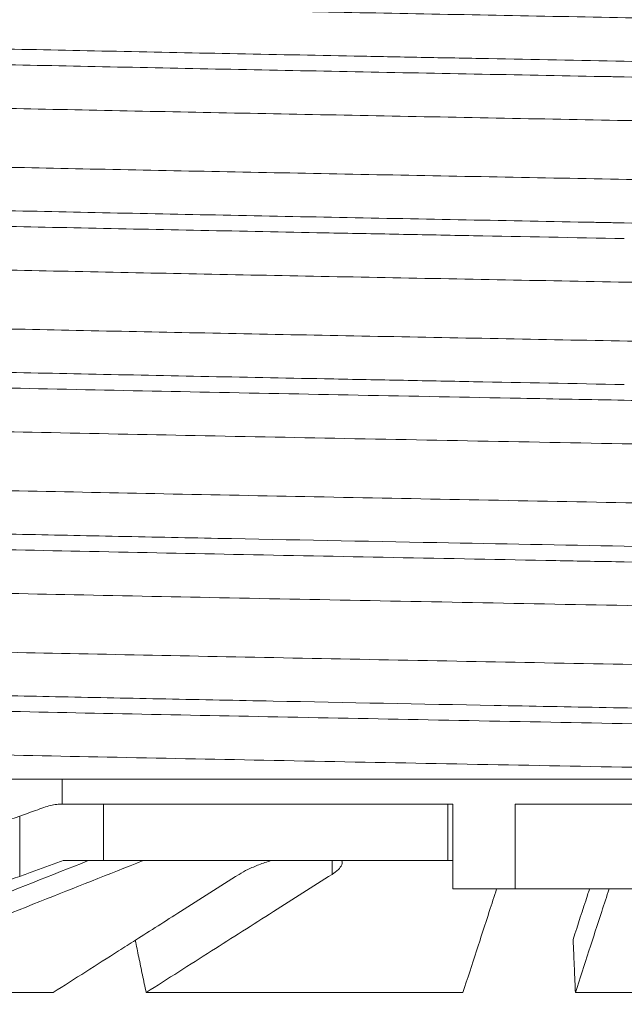
# Model space of a CAD drawing. Extents: x -12.6 to 2.2, y -0.4 to 7.5.
# Drawn here: x -10.7 to -10.2, y 3.4 to 4.3 of the extents above; entities that cross this region are included whole.
import ezdxf

# ---------------------------------------------------------------- set-up
doc = ezdxf.new("R2010")
doc.units = 0
doc.header["$LTSCALE"] = 1.21
doc.header["$MEASUREMENT"] = 0
doc.layers.get('0').update_dxf_attribs({"linetype": 'CONTINUOUS'})

msp = doc.modelspace()

# ---------------------------------------------------------------- linework, layer by layer
at = {"lineweight": 20}
for p, q in [((-8.92357871327956, 3.638934531753868), (-11.40193651557956, 3.638934531753868)), ((-10.65178102319339, 3.616952145759925), (-10.65178102319339, 3.638934531753868)), ((-10.30678102319339, 3.616952145759925), (-10.65178102319339, 3.616952145759925)), ((-10.61525965829339, 3.616952145759925), (-10.61525965829339, 3.566952145759926)), ((-10.31128102319339, 3.566952145759926), (-10.31128102319339, 3.616952145759925)), ((-10.30678102319339, 3.541952145759925), (-10.30678102319339, 3.616952145759925)), ((-10.25178102319339, 3.616952145759925), (-10.25178102319339, 3.541952145759925)), ((-10.05178102319339, 3.616952145759925), (-10.25178102319339, 3.616952145759925)), ((-10.68935018729339, 3.606239001059926), (-10.68935018729339, 3.553030112459926)), ((-10.30678102319339, 3.566952145759926), (-10.65091890499339, 3.566952145759926)), ((-10.41354747179339, 3.566952145759926), (-10.41354747179339, 3.554814155559924)), ((-10.40461874889338, 3.565429311159924), (-10.40486533649339, 3.566952145759926)), ((-9.996781023193385, 3.541952145759925), (-10.30678102319339, 3.541952145759925)), ((-10.87377181599339, 3.450336449259925), (-10.65986908609339, 3.450336449259925)), ((-10.57772653819339, 3.450336449259925), (-10.29799632279339, 3.450336449259925)), ((-10.19869404999339, 3.450336449259925), (-9.869793353093385, 3.450336449259925))]:
    msp.add_line(p, q, dxfattribs=at)
for points, start_tangent, end_tangent in [([(-11.36026594507956, 4.347120056353866), (-11.36021681887956, 4.347070122653868), (-11.35992458337956, 4.346846007753868), (-11.35973449307956, 4.346733950353865), (-11.35951507717956, 4.34662189295387), (-11.35886573907956, 4.346351812353866), (-11.35804627087956, 4.34608173175387), (-11.35705694377956, 4.345811651253868), (-11.35589802887956, 4.345541570653868), (-11.35456979737956, 4.345271490053868), (-11.35307252037956, 4.345001409553866), (-11.34957191447956, 4.344461248353866), (-11.34539838047956, 4.343921087253868), (-11.34055408737956, 4.34338092615387), (-11.33504120447956, 4.34284076495387), (-11.32886190087956, 4.342300603853868), (-11.32201884427956, 4.341760442753866), (-11.31451669557956, 4.341220281553866), (-11.29755576037956, 4.34013995935387), (-11.27802037107956, 4.339059637053868), (-11.25595180367956, 4.337979314753866), (-11.23139507357956, 4.33689899255387), (-11.20441015327956, 4.335818670253868), (-11.17506075487956, 4.334738347953866), (-11.14341059017956, 4.33365802575387), (-11.10952672817956, 4.332577703453868), (-11.07348966527956, 4.331497381153866), (-10.99529135097956, 4.329336736653868), (-10.90950930337956, 4.32717609215387), (-10.81692849377956, 4.325015447653868), (-10.71837470217956, 4.322854803053868), (-10.61474562837956, 4.32069415855387), (-10.50696943647956, 4.318533514053868), (-10.39602422497956, 4.316372869453868), (-10.28290711457956, 4.31421222495387), (-10.16864137727956, 4.312051580453868), (-10.05425717967956, 4.309890935853868), (-9.940786114679558, 4.30773029135387), (-9.829254294279558, 4.305569646853868), (-9.720664480179558, 4.303409002253865), (-9.616001775179559, 4.30124835775387), (-9.516203995879557, 4.299087713253869), (-9.42217975817956, 4.296927068653865), (-9.334768158879559, 4.29476642415387), (-9.254768603479558, 4.292605779653869), (-9.217771661179558, 4.29152545735387), (-9.18289124987956, 4.290445135153867), (-9.15021004557956, 4.289364812853869), (-9.119797503379559, 4.28828449055387), (-9.091719773579559, 4.287204168353867), (-9.06604300647956, 4.286123846053869), (-9.042829650279558, 4.28504352375387), (-9.02212734447956, 4.283963201553867), (-9.003980026579558, 4.282882879253869), (-8.995878218479557, 4.28234271815387), (-8.988431633979559, 4.28180255695387), (-8.981645269379559, 4.281262395853865), (-8.97552213817956, 4.280722234753867), (-8.970064758279559, 4.280182073553867), (-8.965275647479558, 4.279641912453869), (-8.96115732337956, 4.27910175135387), (-8.95771230387956, 4.27856159015387), (-8.95624307017956, 4.278291509653869), (-8.95494310677956, 4.278021429053865), (-8.953812728479559, 4.277751348453869), (-8.952852249879559, 4.277481267953867), (-8.952323756079558, 4.277307330853866), (-8.951865842379558, 4.277133393753868), (-8.951478490479559, 4.276959456553868), (-8.95116168197956, 4.276785519453867), (-8.95091539877956, 4.276611582353866), (-8.95073962247956, 4.276437645253868), (-8.95063433487956, 4.27626370815387), (-8.95059951767956, 4.276089771053869), (-8.950599535479558, 4.276086818953868)], (0.6795565612076575, -0.7336231185831206), (-0.009735746752268888, -0.9999526064945158)), ([(-11.34846232447956, 4.309046295053868), (-11.34842989877956, 4.30888268085387), (-11.34833663717956, 4.308719848953867), (-11.34818254787956, 4.30855701695387), (-11.34796764837956, 4.308394185053867), (-11.34769195577956, 4.308231353153868), (-11.34735548737956, 4.308068521153867), (-11.34695826027956, 4.307905689253868), (-11.34650029187956, 4.307742857253867), (-11.34540220007956, 4.307417193453865), (-11.34406134967956, 4.307091529553865), (-11.34247787867956, 4.306765865653865), (-11.34065192497956, 4.306440201753865), (-11.33858362657956, 4.306114537953867), (-11.33627312137956, 4.305788874053867), (-11.33372054727956, 4.305463210153867), (-11.33092604207956, 4.305137546253867), (-11.32461179057956, 4.304486218553869), (-11.31733147027956, 4.303834890753869), (-11.31056269747956, 4.303294729653867), (-11.30313679487956, 4.302754568553866), (-11.28633980467956, 4.301674246253867), (-11.26699290807956, 4.300593923953869), (-11.24514851347956, 4.299513601753866), (-11.22085902937956, 4.298433279453867), (-11.19417686417956, 4.297352957153869), (-11.16515442627956, 4.296272634953866), (-11.13384412407956, 4.295192312653867), (-11.10030501487956, 4.294111990353869), (-11.06462274987956, 4.293031668153866), (-10.98719795387956, 4.290871023553869), (-10.90230813747956, 4.288710379053867), (-10.81069170197956, 4.286549734553866), (-10.71312266857956, 4.284389089953869), (-10.61051753857956, 4.282228445453867), (-10.50382843277956, 4.280067800953866), (-10.39400747227956, 4.277907156453868), (-10.33492098917956, 4.276763189753865), (-10.27537633407956, 4.275619223053866), (-10.15552394487956, 4.27333128975387)], (0.01031201774996795, -0.9999468297314235), (0.9998184588321548, -0.01905385468861635)), ([(-11.34847143687956, 4.294975921753867), (-11.34840637817956, 4.294867184453867), (-11.34826208047956, 4.29470847525387), (-11.34816790657956, 4.294629120653866), (-11.34805903827956, 4.294549766053869), (-11.34783998647956, 4.294414725753867), (-11.34757841207956, 4.294279685453866), (-11.34692791237956, 4.294009604853869), (-11.34610797437956, 4.293739524353867), (-11.34511903297956, 4.293469443753867), (-11.34396152327956, 4.293199363153867), (-11.34263588027956, 4.292929282653866), (-11.33948193457956, 4.292389121453866), (-11.33566067627956, 4.291848960353867), (-11.33117558557956, 4.291308799253869), (-11.32603014287956, 4.290768638053869), (-11.32022782847956, 4.290228476953867), (-11.31377212267956, 4.289688315853866), (-11.30666650577956, 4.289148154653866), (-11.29051946007956, 4.288067832453869), (-11.27181453367956, 4.286987510153867), (-11.25057956927956, 4.285907187853866), (-11.22684985117956, 4.284826865653869), (-11.20069043167956, 4.283746543353868), (-11.17217380507956, 4.282666221053866), (-11.14137246547956, 4.281585898853869), (-11.10835890707956, 4.280505576553868), (-11.07320562417956, 4.279425254253866), (-11.03598511097956, 4.278344932053869), (-10.99676986167956, 4.277264609753868), (-10.91269086797956, 4.275103965253869), (-10.82177727967956, 4.272943320753868), (-10.72488346997956, 4.270782676153868), (-10.62286381187956, 4.268622031653869), (-10.51659808667956, 4.266461387153868), (-10.40706770837956, 4.264300742553868), (-10.29527949907956, 4.26214009805387), (-10.18224028097956, 4.259979453553868), (-10.16888450357956, 4.259724849753866), (-10.15552394507956, 4.25947018775387)], (0.4258705713425729, -0.9047840938391604), (0.999818402254735, -0.01905682326068644)), ([(-10.15552394467956, 4.273331297253868), (-10.04897078557956, 4.271297941553868), (-9.99596293817956, 4.270281263653867), (-9.94327731277956, 4.269264585753866), (-9.832858267079558, 4.267103941253868), (-9.725339830279559, 4.26494329675387), (-9.62168268177956, 4.262782652153867), (-9.52284750127956, 4.260622007653868), (-9.42976057137956, 4.25846136315387), (-9.343210585779559, 4.256300718553867), (-9.26395184147956, 4.254140074053868), (-9.22729240247956, 4.253059751753867), (-9.192738635179559, 4.25197942955387), (-9.16037828347956, 4.250899107253868), (-9.130272919279559, 4.249818785053868), (-9.10247757137956, 4.24873846275387), (-9.07704726867956, 4.247658140453865), (-9.054037039979558, 4.246577818253868), (-9.033501913879558, 4.24549749595387), (-9.01549691947956, 4.244417173653865), (-9.00746041807956, 4.243877012553867), (-9.00007708547956, 4.243336851453869), (-8.991318164679559, 4.242621876653867), (-8.98371794277956, 4.241906901953868), (-8.980353060879558, 4.241549414553866), (-8.977278713979558, 4.241191927153867), (-8.974495188879558, 4.240834439753868), (-8.97200277247956, 4.240476952453868), (-8.96980175137956, 4.240119465053866), (-8.96789241247956, 4.23976197765387), (-8.96627504257956, 4.23940449035387), (-8.96494992837956, 4.239047002953868), (-8.964397056879559, 4.23886825925387), (-8.963917356779557, 4.238689515553865), (-8.963510863979558, 4.238510771853868), (-8.963177614479559, 4.23833202815387), (-8.96291764387956, 4.238153284553867), (-8.962730988179558, 4.23797454085387), (-8.962617683179559, 4.237795797153865), (-8.96257774727956, 4.237616005053866)], (0.99981845883208, -0.01905385469253836), (0.01540083956200743, -0.9998814000374172)), ([(-11.36045728807956, 4.25670519875387), (-11.36045752857956, 4.256695936453866), (-11.36043086227956, 4.256538996653866), (-11.36034630707956, 4.256382056953868), (-11.36020379857956, 4.256225117253869), (-11.36011079177956, 4.256146647353866), (-11.36000327237956, 4.256068177453869), (-11.35978425547956, 4.255933137153868), (-11.35952228987956, 4.255798096853866), (-11.35886973197956, 4.255528016353868), (-11.35804603737956, 4.255257935753868), (-11.35705164477956, 4.254987855153868), (-11.35588699307956, 4.254717774653869), (-11.35455252097956, 4.254447694053866), (-11.35137587077956, 4.253907532953868), (-11.34752520437956, 4.253367371853869), (-11.34300403187956, 4.252827210653869), (-11.33781586347956, 4.252287049553868), (-11.33196420957956, 4.251746888453866), (-11.32545258017956, 4.251206727253866), (-11.31828448557956, 4.250666566153868), (-11.30199294147956, 4.249586243853869), (-11.28311765877956, 4.248505921653866), (-11.26168671917956, 4.247425599353868), (-11.23773572157956, 4.246345277053869), (-11.21133033487956, 4.245264954853866), (-11.18254374517956, 4.244184632553868), (-11.15144913877956, 4.243104310253869), (-11.11811970177956, 4.242023988053866), (-11.08262862047956, 4.240943665753868), (-11.04504908107956, 4.23986334345387), (-11.00545426957956, 4.238783021253866), (-10.92055778457956, 4.23662237665387), (-10.82875569847956, 4.234461732153868), (-10.73091075327956, 4.232301087653866), (-10.62788569107956, 4.23014044305387), (-10.52056893497956, 4.227979798553868), (-10.40995163287956, 4.225819154053866), (-10.29705061397956, 4.22365850945387), (-10.18288270747956, 4.221497864953868), (-10.06846622997956, 4.219337220453866), (-9.954825447779559, 4.217176575953868), (-9.842986114679558, 4.215015931353868), (-9.73397398437956, 4.212855286853866), (-9.62879189197956, 4.210694642353868), (-9.52835099787956, 4.208533997753868), (-9.433539543679558, 4.206373353253866), (-9.34524577097956, 4.204212708753868), (-9.264313868679558, 4.202052064153868), (-9.22682011497956, 4.200971741953868), (-9.19141181357956, 4.199891419653866), (-9.158166955079558, 4.198811097353868), (-9.127163529979558, 4.197730775153868), (-9.098479528679558, 4.196650452853866), (-9.072192941779559, 4.195570130553868), (-9.04837439747956, 4.194489808353868), (-9.02706507497956, 4.193409486053866), (-9.00829879117956, 4.192329163753868), (-8.99210936287956, 4.191248841553868), (-8.98499153737956, 4.190708680353868), (-8.97853060707956, 4.190168519253866), (-8.97273079907956, 4.189628358153868), (-8.967596340579558, 4.189088196953868), (-8.96313145857956, 4.18854803585387), (-8.959340380179558, 4.188007874753868), (-8.95769883837956, 4.187737794153868), (-8.956227332579559, 4.187467713553868), (-8.954926391379558, 4.18719763305387), (-8.953796542879559, 4.186927552453866), (-8.95304481657956, 4.186720002453868), (-8.952394333979559, 4.186512452353867), (-8.95184498747956, 4.186304902353868), (-8.95139666947956, 4.186097352253867), (-8.951049272279558, 4.185889802253868), (-8.950802688079559, 4.185682252153867), (-8.95075676087956, 4.185630325253868)], (-0.03759785154971444, -0.9992929508201515), (0.6360788334440086, -0.7716240779320649)), ([(-10.15552394537956, 4.259470169353868), (-9.94328783807956, 4.255403542253866), (-9.839277823379557, 4.253370199653865), (-9.737802723479557, 4.25133685695387), (-9.63367668567956, 4.249176212453868), (-9.534247883879559, 4.247015567953866), (-9.44039559217956, 4.24485492335387), (-9.352999084579558, 4.242694278853868), (-9.27289400367956, 4.240533634353866), (-9.235785074279558, 4.239453312053868), (-9.20074146647956, 4.23837298975387), (-9.16784036607956, 4.237292667553866), (-9.137158958779558, 4.236212345253868), (-9.108774430179558, 4.23513202295387), (-9.08276396597956, 4.234051700753866), (-9.059197461579558, 4.232971378453868), (-9.038115650479558, 4.231891056253868), (-9.01955197577956, 4.230810733953867), (-9.00353988057956, 4.229730411653868), (-8.996501126279558, 4.22919025055387), (-8.990112808079559, 4.228650089453868), (-8.984379106279558, 4.228109928253868), (-8.979304201279557, 4.227569767153867), (-8.974892273479558, 4.227029606053868), (-8.971147503379559, 4.226489444853868), (-8.96952660877956, 4.226219364353867), (-8.968074071179558, 4.22594928375387), (-8.966790413279558, 4.225679203153867), (-8.96567615747956, 4.225409122653868), (-8.964938236479558, 4.225202466153867), (-8.96429969727956, 4.224995809653869), (-8.96376043447956, 4.224789153153868), (-8.963320342479559, 4.224582496653866), (-8.96297931577956, 4.224375840153868), (-8.962737248979558, 4.224169183653871), (-8.96259403637956, 4.223962527153866), (-8.962559467479558, 4.223859198853866), (-8.96254945467956, 4.223765371253869)], (0.9998184022554683, -0.01905682322221894), (-0.001252876195095327, -0.9999992151503121)), ([(-11.36031138457956, 4.204314731353868), (-11.36018131217956, 4.20417971755387), (-11.36008385967956, 4.204099486653867), (-11.35997136777956, 4.204019255653868), (-11.35974806577956, 4.203884215453868), (-11.35948217837956, 4.203749175153867), (-11.35882277177956, 4.20347909455387), (-11.35799339677956, 4.203209014053868), (-11.35699430207956, 4.202938933453865), (-11.35582573627956, 4.202668852853868), (-11.35448794807956, 4.202398772353867), (-11.35130569937956, 4.201858611153867), (-11.34744954527956, 4.201318450053869), (-11.34292147547956, 4.20077828895387), (-11.33772347927956, 4.20023812775387), (-11.33185754617956, 4.199697966653865), (-11.32532616547956, 4.199157805553867), (-11.31813382477956, 4.198617644353867), (-11.30178621317956, 4.19753732215387), (-11.28285461107956, 4.196456999853865), (-11.26137891767956, 4.195376677553867), (-11.23740279037956, 4.19429635535387), (-11.21098491747956, 4.193216033053865), (-11.18218774507956, 4.192135710753867), (-11.15107371927956, 4.19105538855387), (-11.11770866907956, 4.189975066253865), (-11.08217195547956, 4.188894743953867), (-11.04454632217956, 4.18781442175387), (-11.00491451307956, 4.186734099453865), (-10.91998643307956, 4.18457345495387), (-10.82816511767956, 4.182412810353867), (-10.73026934497956, 4.180252165853865), (-10.62719103507956, 4.178091521353871), (-10.51985321557956, 4.175930876753867), (-10.40923020217956, 4.173770232253865), (-10.29631602997956, 4.171609587753871), (-10.18213232127956, 4.169448943153867), (-10.06770831877956, 4.167288298653865), (-9.954076158679559, 4.165127654153871), (-9.84226322407956, 4.162967009653869), (-9.73327499297956, 4.160806365053865), (-9.628099988479558, 4.158645720553867), (-9.527680818979558, 4.156485076053869), (-9.43293154657956, 4.154324431453865), (-9.344697962679557, 4.152163786953867), (-9.26378674907956, 4.150003142453869), (-9.19091641967956, 4.147842497853865), (-9.157710956279558, 4.146762175653869), (-9.126757224079558, 4.145681853353867), (-9.09812261507956, 4.144601531053866), (-9.07187452157956, 4.143521208853869), (-9.04807665337956, 4.142440886553867), (-9.02677799097956, 4.141360564253866), (-9.008023832679559, 4.140280242053869), (-8.991859476479558, 4.139199919753867), (-8.98476213567956, 4.138659758653866), (-8.978326266579558, 4.138119597453866), (-8.972554565879559, 4.137579436353867), (-8.967449730079558, 4.137039275253869), (-8.963014455779557, 4.136499114053869), (-8.95925143977956, 4.135958952953867), (-8.957622871279558, 4.135688872353867), (-8.956163378479559, 4.135418791853866), (-8.95487329857956, 4.135148711253869), (-8.953752968579558, 4.134878630653866), (-8.95301354307956, 4.134672867753867), (-8.95237282047956, 4.134467104853869), (-8.95183078037956, 4.134261341853868), (-8.95138740277956, 4.13405557895387), (-8.95104266717956, 4.133849816053868), (-8.950796553579558, 4.133644053053867), (-8.950710473579559, 4.133541171653867), (-8.95064904157956, 4.133438290153869), (-8.950612254879559, 4.133335408653871), (-8.950600112179558, 4.133234485253865)], (0.6268216103554674, -0.7791627999278321), (0.002947490460120293, -0.9999956561405592)), ([(-11.34851904487956, 4.166183473653867), (-11.34849199737956, 4.16602976975387), (-11.34840637817956, 4.165871060553869), (-11.34826208047956, 4.165712351253866), (-11.34816790657956, 4.165632996653869), (-11.34805903827956, 4.165553642053865), (-11.34783998647956, 4.165418601753871), (-11.34757841207956, 4.165283561453869), (-11.34692791237956, 4.165013480953867), (-11.34610797437956, 4.164743400353871), (-11.34511903297956, 4.164473319753867), (-11.34396152327956, 4.164203239253865), (-11.34263588027956, 4.163933158653869), (-11.33948193457956, 4.163392997553871), (-11.33566067627956, 4.162852836353871), (-11.33117558557956, 4.162312675253865), (-11.32603014287956, 4.161772514153867), (-11.32022782847956, 4.161232352953867), (-11.31377212267956, 4.160692191853869), (-11.30666650577956, 4.160152030753871), (-11.29051946007956, 4.159071708453865), (-11.27181453367956, 4.157991386153867), (-11.25057956927956, 4.156911063953867), (-11.22684985117956, 4.155830741653865), (-11.20069043167956, 4.154750419353867), (-11.17217380507956, 4.153670097153867), (-11.14137246547956, 4.152589774853865), (-11.10835890707956, 4.151509452553867), (-11.07320562417956, 4.150429130353867), (-11.03598511097956, 4.149348808053865), (-10.99676986167956, 4.148268485753867), (-10.91269086797956, 4.146107841253865), (-10.82177727967956, 4.143947196753867), (-10.72488346997956, 4.141786552153867), (-10.62286381187956, 4.139625907653866), (-10.51659808667956, 4.137465263153867), (-10.40706770837956, 4.135304618653869), (-10.29527949907956, 4.133143974053866), (-10.18224028097956, 4.130983329553867), (-10.16888450357956, 4.130728725753869), (-10.15552394507956, 4.130474063753866)], (-0.002083894122771845, -0.9999978286902854), (0.9998184022535378, -0.0190568233234957)), ([(-11.34845775457956, 4.152327734753868), (-11.34843219927956, 4.152180450553868), (-11.34835713477956, 4.152033530853871), (-11.34823256467956, 4.15188661115387), (-11.34805849437956, 4.151739691353868), (-11.34783492917956, 4.151592771653867), (-11.34756187457956, 4.151445851853868), (-11.34686731897956, 4.151152012453871), (-11.34597487067956, 4.150858172953868), (-11.34488457317956, 4.150564333453868), (-11.34359646967956, 4.150270494053871), (-11.34211060347956, 4.149976654553868), (-11.34042701797956, 4.149682815053868), (-11.33854575637956, 4.149388975553869), (-11.33646686207956, 4.149095136153868), (-11.33419037837956, 4.148801296653868), (-11.32904481607956, 4.148213617753868), (-11.32310941587956, 4.147625938753869), (-11.31695859787956, 4.147085777653867), (-11.31014701877956, 4.146545616453867), (-11.30268089857956, 4.146005455353865), (-11.29456645757956, 4.145465294253867), (-11.27641749407956, 4.144384971953869), (-11.25574989007956, 4.143304649653867), (-11.24448714837956, 4.142764488553865), (-11.23261340727956, 4.142224327453867), (-11.20705780757956, 4.141144005153869), (-11.17913285257956, 4.140063682853867), (-11.14888830417956, 4.138983360653867), (-11.11638067497956, 4.137903038353869), (-11.08169348107956, 4.136822716153866), (-11.00614146697956, 4.134662071553869), (-10.92295439747956, 4.132501427053867), (-10.83285440797956, 4.130340782553866), (-10.73660045907956, 4.128180137953869), (-10.63509881057956, 4.126019493453867), (-10.52929254747956, 4.123858848953866), (-10.42012475437956, 4.121698204353869), (-10.35470522297956, 4.120426929253867), (-10.28865813197956, 4.119155654153868), (-10.15552394247956, 4.116613179453868)], (0.004541821395219275, -0.9999896858760164), (0.9998184555569012, -0.01905402655117245)), ([(-10.15552394537956, 4.130474045353868), (-9.94328783807956, 4.126407418253869), (-9.839277823379557, 4.124374075653868), (-9.737802723479557, 4.122340733053868), (-9.63367668567956, 4.120180088453868), (-9.534247883879559, 4.11801944395387), (-9.44039559217956, 4.115858799453868), (-9.352999084579558, 4.113698154853868), (-9.27289400367956, 4.11153751035387), (-9.235785074279558, 4.110457188053868), (-9.20074146647956, 4.109376865853868), (-9.16784036607956, 4.10829654355387), (-9.137158958779558, 4.107216221253868), (-9.108774430179558, 4.106135899053868), (-9.08276396597956, 4.10505557675387), (-9.059197461579558, 4.103975254453868), (-9.038115650479558, 4.102894932253868), (-9.01955197577956, 4.10181460995387), (-9.00353988057956, 4.100734287653868), (-8.996501126279558, 4.100194126553866), (-8.990112808079559, 4.099653965453868), (-8.984379106279558, 4.099113804253868), (-8.979304201279557, 4.09857364315387), (-8.974892273479558, 4.098033482053868), (-8.971147503379559, 4.097493320953866), (-8.96952660877956, 4.09722324035387), (-8.968074071179558, 4.096953159753866), (-8.966790413279558, 4.096683079253868), (-8.96567615747956, 4.096412998653868), (-8.964938236479558, 4.09620634215387), (-8.96429969727956, 4.095999685653865), (-8.96376043447956, 4.095793029153867), (-8.963320342479559, 4.095586372653869), (-8.96297931577956, 4.095379716153868), (-8.962737248979558, 4.095173059653867), (-8.96268050127956, 4.095106740653868)], (0.9998184022564898, -0.01905682316862383), (0.6148885265835176, -0.788614037331286)), ([(-11.36039526187956, 4.113829309753868), (-11.36036970007956, 4.113692135253867), (-11.36029412157956, 4.113545437253869), (-11.36016869287956, 4.113398739153865), (-11.35999341937956, 4.113252041153867), (-11.35976830627956, 4.113105343053867), (-11.35949335897956, 4.112958645053865), (-11.35916858287956, 4.112811946953869), (-11.35879398317956, 4.112665248953867), (-11.35789533477956, 4.112371852853869), (-11.35679745657956, 4.112078456753871), (-11.35550039107956, 4.111785060653865), (-11.35400418127956, 4.111491664653869), (-11.35230886967956, 4.111198268553871), (-11.35041449927956, 4.110904872453865), (-11.34832111257956, 4.110611476353867), (-11.34602875247956, 4.110318080253869), (-11.34084728277956, 4.109731288153867), (-11.33487043217956, 4.109144495953871), (-11.32866676257956, 4.108604334853865), (-11.32179567087956, 4.108064173653865), (-11.31426343477956, 4.107524012553867), (-11.30607633217956, 4.106983851453869), (-11.28776263867956, 4.105903529153871), (-11.26690481257956, 4.104823206853865), (-11.25553754437956, 4.104283045753867), (-11.24355307637956, 4.103742884653869), (-11.21775765247956, 4.102662562353871), (-11.18956876327956, 4.101582240053865), (-11.15903663117956, 4.100501917853869), (-11.12621829837956, 4.099421595553871), (-11.09119808637956, 4.098341273253865), (-11.01491659047956, 4.096180628753867), (-10.93092127457956, 4.094019984253869), (-10.83994126957956, 4.091859339653865), (-10.74274291657956, 4.089698695153867), (-10.64024139767956, 4.087538050653869), (-10.53338910457956, 4.085377406053865), (-10.42313842957956, 4.083216761553867), (-10.31045631407956, 4.081056117053869), (-10.19636789787956, 4.078895472453866), (-10.08191287067956, 4.076734827953867), (-9.968130921779558, 4.074574183453869), (-9.85605155247956, 4.072413538953867), (-9.74666351167956, 4.070252894353867), (-9.640945360179558, 4.068092249853869), (-9.53987565847956, 4.065931605353867), (-9.44439949617956, 4.063770960753867), (-9.35532807717956, 4.061610316253869), (-9.27343913407956, 4.059449671753868), (-9.23543113237956, 4.058369349453869), (-9.19951039927956, 4.057289027153868), (-9.165767654579557, 4.056208704953868), (-9.13426762947956, 4.055128382653869), (-9.10506855837956, 4.054048060353868), (-9.078228675879558, 4.052967738153868), (-9.053806216279558, 4.051887415853869), (-9.03185941397956, 4.050807093553868), (-9.012446503379557, 4.049726771353868), (-8.995625718879559, 4.048646449053869), (-8.985128557279559, 4.047866948553867), (-8.976015352579559, 4.047087447953867), (-8.971979018079558, 4.046697697753867), (-8.96829021377956, 4.046307947453869), (-8.964949453279559, 4.045918197153867), (-8.961957250179559, 4.045528446953867), (-8.95931411817956, 4.045138696653865), (-8.95702057087956, 4.04474894635387), (-8.95507712197956, 4.04435919615387), (-8.95348428517956, 4.043969445853868), (-8.952819506779559, 4.043774570753868), (-8.95224257397956, 4.043579695553866), (-8.951753551079559, 4.043384820453866), (-8.95135250217956, 4.043189945353866), (-8.951039491479559, 4.042995070153868), (-8.95081458327956, 4.042800195053868), (-8.95076977267956, 4.042748802553866)], (0.02836669212593233, -0.9995975844197666), (0.6305928337590349, -0.7761138305762565)), ([(-11.36026299247956, 4.06140183775387), (-11.36013356157956, 4.061281760853866), (-11.35994777237956, 4.061146720653866), (-11.35971941237956, 4.061011680353868), (-11.35944851007956, 4.06087664005387), (-11.35877919107956, 4.060606559453866), (-11.35794004177956, 4.060336478953868), (-11.35693128807956, 4.060066398353868), (-11.35575315637956, 4.059796317753868), (-11.35440587277956, 4.05952623725387), (-11.35288966357956, 4.059256156653866), (-11.34935137277956, 4.058715995553868), (-11.34514009347956, 4.058175834353868), (-11.34025763537956, 4.05763567325387), (-11.33470580787956, 4.057095512153868), (-11.32848692137956, 4.056555350953868), (-11.32160528977956, 4.056015189853866), (-11.31406572787956, 4.055475028753868), (-11.30587305037956, 4.054934867553868), (-11.29703207187956, 4.05439470645387), (-11.28754760737956, 4.053854545353868), (-11.26666747887956, 4.052774223053866), (-11.24327495857956, 4.051693900753868), (-11.21742744307956, 4.050613578553868), (-11.18918610477956, 4.049533256253866), (-11.15861211627956, 4.048452933953868), (-11.12577005837956, 4.047372611753868), (-11.09073814647956, 4.046292289453866), (-11.05359800437956, 4.045211967153868), (-11.01443125597956, 4.044131644953868), (-10.97332244367956, 4.043051322653866), (-10.93036778437956, 4.041971000353868), (-10.83931746777956, 4.039810355853866), (-10.74209197977956, 4.037649711353868), (-10.63957734867956, 4.035489066753868), (-10.53269135007956, 4.033328422253867), (-10.42240439497956, 4.031167777753868), (-10.30970730807956, 4.029007133153868), (-10.19561993417956, 4.026846488653867), (-10.08117046327956, 4.024685844153868), (-9.967391445179558, 4.02252519965387), (-9.855311405479558, 4.020364555053867), (-9.745938412579559, 4.018203910553865), (-9.640264285979558, 4.01604326605387), (-9.539236307679559, 4.013882621453867), (-9.44377387167956, 4.011721976953865), (-9.35472935787956, 4.00956133245387), (-9.272916623379558, 4.007400687853867), (-9.19906244797956, 4.005240043353865), (-9.16533688577956, 4.004159721053867), (-9.13384584157956, 4.00307939885387), (-9.10465794097956, 4.001999076553865), (-9.077841809679558, 4.000918754253867), (-9.05346241097956, 3.99983843205387), (-9.031570060379558, 3.998758109753865), (-9.01221141117956, 3.997677787453867), (-8.99543311667956, 3.99659746525387), (-8.98802568887956, 3.99605730405387), (-8.98127788807956, 3.995517142953865), (-8.97519258957956, 3.994976981853867), (-8.969772668379559, 3.994436820653867), (-8.965020999579558, 3.993896659553869), (-8.960940458379557, 3.993356498453871), (-8.95753391977956, 3.992816337353865), (-8.95608429987956, 3.992546256753869), (-8.954804258879559, 3.992276176153865), (-8.953818661579557, 3.99203858825387), (-8.95296455667956, 3.991801000253865), (-8.95224192877956, 3.991563412353869), (-8.951650761779558, 3.991325824453867), (-8.951191040179559, 3.991088236453869), (-8.95086274817956, 3.990850648553867), (-8.95074788337956, 3.990731854553868), (-8.950665870079558, 3.990613060553869), (-8.950616706279558, 3.990494266653869), (-8.950600392079558, 3.990374488153869)], (0.683683093567156, -0.7297790265350489), (-0.003268592884125527, -0.9999946581360113)), ([(-11.34845775457956, 4.023331610653869), (-11.34843219927956, 4.023184326553867), (-11.34835713477956, 4.023037406853867), (-11.34823256467956, 4.022890487153866), (-11.34805849437956, 4.022743567353867), (-11.34783492917956, 4.02259664765387), (-11.34756187457956, 4.02244972795387), (-11.34686731897956, 4.022155888453867), (-11.34597487067956, 4.021862048953867), (-11.34488457317956, 4.02156820955387), (-11.34359646967956, 4.021274370053867), (-11.34211060347956, 4.020980530553867), (-11.34042701797956, 4.020686691053868), (-11.33854575637956, 4.020392851653867), (-11.33646686207956, 4.020099012153867), (-11.33419037837956, 4.019805172653868), (-11.32904481607956, 4.019217493753867), (-11.32310941587956, 4.018629814753865), (-11.31695859787956, 4.018089653653867), (-11.31014701877956, 4.017549492553869), (-11.30268089857956, 4.017009331353869), (-11.29456645757956, 4.01646917025387), (-11.27641749407956, 4.015388847953865), (-11.25574989007956, 4.014308525753869), (-11.24448714837956, 4.013768364553869), (-11.23261340727956, 4.01322820345387), (-11.20705780757956, 4.012147881153865), (-11.17913285257956, 4.011067558953869), (-11.14888830417956, 4.00998723665387), (-11.11638067497956, 4.008906914353865), (-11.08169348107956, 4.007826592153869), (-11.00614146697956, 4.005665947553865), (-10.92295439747956, 4.003505303053871), (-10.83285440797956, 4.001344658553869), (-10.73660045907956, 3.999184014053867), (-10.63509881057956, 3.997023369453871), (-10.52929254747956, 3.994862724953869), (-10.42012475437956, 3.992702080453867), (-10.35470522297956, 3.99143080525387), (-10.28865813197956, 3.990159530153868), (-10.15552394247956, 3.987617055453867)], (0.004542108919221351, -0.999989684570079), (0.9998184555568709, -0.01905402655276771)), ([(-11.01550228487956, 3.992059528453865), (-10.96378240657956, 3.990680133953866), (-10.90908923387956, 3.989300739453867), (-10.79161007327956, 3.986541950353867), (-10.66476535047956, 3.983783161253868), (-10.53044125927956, 3.98102437225387), (-10.39059737297956, 3.97826558315387), (-10.24730113807956, 3.975506794153866), (-10.15552394427956, 3.97375594285387)], (0.9996221572065456, -0.02748713920604123), (0.9998184425225948, -0.01905471048567857)), ([(-10.15552394417956, 3.973755947653871), (-10.05681487917956, 3.971872591353868), (-9.95878259117956, 3.969989220853869), (-9.817808185379558, 3.967230431753869), (-9.68179369237956, 3.964471642653869), (-9.55275393817956, 3.961712853653868), (-9.491438577179558, 3.960333459053867), (-9.43256684247956, 3.958954064553868), (-9.37636266597956, 3.957574670053866), (-9.32302386117956, 3.956195275553867), (-9.27274171157956, 3.954815880953866), (-9.225707501079558, 3.953436486453867), (-9.18210411547956, 3.952057091953868), (-9.142080849279559, 3.950677697353868), (-9.10577859907956, 3.949298302853869), (-9.073338261379558, 3.94791890835387), (-9.04489095887956, 3.946539513753869), (-9.032194064879558, 3.945849816553867), (-9.020528717779559, 3.94516011925387), (-9.009905199079558, 3.944470421953866), (-9.000333790479559, 3.943780724753868), (-8.991824773379559, 3.943091027453868), (-8.984388429279559, 3.942401330153867), (-8.979277436779558, 3.941856375353865), (-8.97484370777956, 3.941311420553866), (-8.972881179279558, 3.94103894315387), (-8.971088401079559, 3.940766465753867), (-8.969465517979557, 3.940493988353868), (-8.96801267487956, 3.940221510953869), (-8.966730016579557, 3.939949033453868), (-8.965617687879558, 3.939676556053868), (-8.964675833579559, 3.939404078653865), (-8.963904598479559, 3.93913160125387), (-8.96330412747956, 3.938859123853867), (-8.96306797367956, 3.938722885153865), (-8.96287456527956, 3.938586646453867), (-8.96272392017956, 3.938450407753869), (-8.962616056679558, 3.938314169053868), (-8.962550992779558, 3.938177930353866), (-8.96252874687956, 3.938041738653865)], (0.9998184425220903, -0.01905471051215309), (0.006214714150654317, -0.9999806884775454)), ([(-11.02436306817956, 3.953587770553867), (-10.97214199077956, 3.952208380353866), (-10.91691670877956, 3.950828985753866), (-10.79828913397956, 3.948070196753868), (-10.67019765667956, 3.945311407653868), (-10.53454702537956, 3.94255261865387), (-10.39331615097956, 3.939793829553867), (-10.24859299917956, 3.937035040453868), (-10.10249955687956, 3.934276251453866), (-9.95718484027956, 3.931517462353867), (-9.814790283579558, 3.928758673253867), (-9.677399962479559, 3.925999884253869), (-9.54704906927956, 3.92324109515387), (-9.485108384579558, 3.921861700653867), (-9.425634619779558, 3.920482306153868), (-9.368853991679558, 3.919102911553868), (-9.314966347879558, 3.917723517053865), (-9.26416494387956, 3.916344122553866), (-9.216643034979558, 3.914964727953866), (-9.172585397079558, 3.913585333453867), (-9.132142886779558, 3.912205938953868), (-9.095457881279557, 3.910826544353867), (-9.06267275757956, 3.909447149853868), (-9.03392002247956, 3.908067755353869), (-9.02108548787956, 3.907378058053865), (-9.00929270107956, 3.906688360753868), (-8.99855205647956, 3.905998663553866), (-8.98887394837956, 3.90530896625387), (-8.980268771079558, 3.904619269053867), (-8.972746919079558, 3.903929571753867), (-8.967568125979557, 3.903383732253868), (-8.96307555847956, 3.902837892753865), (-8.96108697847956, 3.902564972953869), (-8.95927039767956, 3.902292053253866), (-8.957625963879558, 3.902019133453869), (-8.956153824579559, 3.901746213753867), (-8.954854127379559, 3.90147329395387), (-8.95372701997956, 3.901200374253868), (-8.952772649979558, 3.900927454453868), (-8.95199116497956, 3.900654534753869), (-8.951382712579559, 3.900381614953865), (-8.951143419779559, 3.900245155053867), (-8.95094744047956, 3.90010869525387), (-8.950794793179558, 3.899972235353868), (-8.950739581979558, 3.899910052053869)], (0.9996293594169304, -0.02722395620951062), (0.6318418406523719, -0.7750973412423906)), ([(-11.02384322417956, 3.90153200325387), (-10.92213301417956, 3.898914615753867), (-10.81028876417956, 3.896297269753866), (-10.68976721977956, 3.893679923853867), (-10.56218136807956, 3.891062577853866), (-10.42920658577956, 3.888445231953867), (-10.29261309257956, 3.885827886053868), (-10.01581009427956, 3.880593194153867), (-9.879268814879559, 3.877975848153866), (-9.746380334379559, 3.875358502253867), (-9.61891382347956, 3.872741156253866), (-9.49854265937956, 3.870123810353867), (-9.386877812279558, 3.867506464353866), (-9.33476801637956, 3.866197791453867), (-9.28537641857956, 3.864889118453867), (-9.23887398677956, 3.86358044545387), (-9.19540622057956, 3.862271772553868), (-9.155112252679558, 3.860963099553867), (-9.11813121597956, 3.859654426553867), (-9.08459465247956, 3.85834575355387), (-9.054603740779559, 3.857037080653868), (-9.02825206907956, 3.855728407653867), (-9.016470194579558, 3.855074071153865), (-9.00563322547956, 3.854419734653867), (-8.995751808679557, 3.853765398153868), (-8.98683238397956, 3.853111061753868), (-8.97888033927956, 3.852456725253866), (-8.97190106287956, 3.851802388753867), (-8.965899942579558, 3.851148052253869), (-8.960882366579558, 3.850493715753871), (-8.958744091379558, 3.850166547553869), (-8.956853722879558, 3.849839379253865), (-8.955211934379559, 3.84951221105387), (-8.95381939947956, 3.849185042753867), (-8.953064015679558, 3.848977058853869), (-8.952409595279558, 3.848769074953868), (-8.951856099579558, 3.848561090953865), (-8.951403489779558, 3.848353107053867), (-8.951051727079559, 3.84814512315387), (-8.95080077267956, 3.847937139253865), (-8.950713086579558, 3.847833147253866), (-8.95065058797956, 3.847729155253866), (-8.95061327217956, 3.847625163353868), (-8.95060113077956, 3.847523647253865)], (0.9996298359771608, -0.02720645188691136), (0.001578625343098517, -0.9999987539702369)), ([(-11.34851202217956, 3.866543830153866), (-11.34848010417956, 3.866430883053866), (-11.34836625637956, 3.866248647553867), (-11.34817576007956, 3.866066412053868), (-11.34790858007956, 3.865884176653868), (-11.34756468117956, 3.865701941153866), (-11.34714402807956, 3.865519705653867), (-11.34664658577956, 3.865337470153868), (-11.34607231887956, 3.865155234653869), (-11.34477542397956, 3.864810386053868), (-11.34320407217956, 3.864465537453867), (-11.34135903267956, 3.864120688753868), (-11.33924107517956, 3.86377584015387), (-11.33685096897956, 3.863430991553869), (-11.33418948357956, 3.863086142853867), (-11.32805545277956, 3.862396445653868), (-11.32084513857956, 3.861706748353868), (-11.31256469627956, 3.861017051053867), (-11.30322028157956, 3.860327353853869), (-11.29281805007956, 3.859637656553868), (-11.28136544117956, 3.858947959253868), (-11.26887503037956, 3.858258262053866), (-11.24083624057956, 3.856878867453865), (-11.20881255567956, 3.855499472953866), (-11.17291485067956, 3.854120078453867), (-11.13326318957956, 3.852740683853867), (-11.09001439157956, 3.851361289353868), (-11.04333446457956, 3.849981894853869), (-10.99338941677956, 3.848602500253868), (-10.94035282347956, 3.847223105753869), (-10.88442852977956, 3.84584371125387), (-10.76476249067956, 3.843084922153867), (-10.63612661867956, 3.840326133153866), (-10.50043231287956, 3.837567344053866), (-10.35965991347956, 3.834808554953867), (-10.21588944457956, 3.832049765953869), (-10.15552394427956, 3.83089880185387)], (0.1547949562626871, -0.9879466187581356), (0.9998184394209387, -0.01905487323177312)), ([(-11.01550228467956, 3.863063411053865), (-10.94376750947956, 3.861170961053865), (-10.86657735767956, 3.859278511153867), (-10.78448545127956, 3.857386061153868), (-10.69804541217956, 3.85549361125387), (-10.60782849747956, 3.85360116125387), (-10.51447650537956, 3.85170871125387), (-10.32100502277956, 3.847923811353866), (-10.15552394447956, 3.844759807853869)], (0.9996221572070082, -0.02748713918921933), (0.9998184502671376, -0.01905430411795846)), ([(-10.15552394487956, 3.844759787453867), (-10.04011449167956, 3.842556905253868), (-9.925790339679558, 3.840353991153869), (-9.82926808737956, 3.838461541153869), (-9.734998866879558, 3.836569091253867), (-9.643629451279558, 3.834676641253868), (-9.555806613679557, 3.832784191353866), (-9.472157932679558, 3.830891741353867), (-9.393234208679559, 3.828999291353867), (-9.319567047779557, 3.827106841453869), (-9.25168805577956, 3.825214391453869), (-9.190099920079557, 3.823321941453869), (-9.16178767217956, 3.822375716553868), (-9.135189653179559, 3.821429491553868), (-9.110350624879558, 3.820483266553868), (-9.08731534887956, 3.819537041553868), (-9.066128587079557, 3.818590816553865), (-9.04683510117956, 3.817644591653867), (-9.02947521837956, 3.816698366653867), (-9.01407152857956, 3.815752141653867), (-9.000642186979558, 3.814805916653867), (-8.99467357027956, 3.814332804153867), (-8.98920534897956, 3.813859691653867), (-8.984239792379558, 3.813386579153867), (-8.97977916987956, 3.812913466653868), (-8.97582575097956, 3.812440354253866), (-8.97238180507956, 3.811967241753869), (-8.969449601579559, 3.811494129253866), (-8.96703140987956, 3.81102101675387), (-8.966015777679559, 3.810784460453867), (-8.96512949947956, 3.810547904253866), (-8.96437285887956, 3.810311347953871), (-8.96374613967956, 3.81007479175387), (-8.963459901379558, 3.809946126953868), (-8.963212156179559, 3.809817462053868), (-8.963002877779559, 3.80968879725387), (-8.962832039879558, 3.809560132353866), (-8.96269961637956, 3.809431467553868), (-8.96260558077956, 3.809302802653868), (-8.96257772097956, 3.80924919965387)], (0.9998184502676843, -0.01905430408926246), (0.4163220004205527, -0.9092172413487492)), ([(-10.15552394427956, 3.830898800553868), (-10.04113996057956, 3.828715501153866), (-9.92780897227956, 3.826532186453868), (-9.787740384279559, 3.823773397353868), (-9.653073297279558, 3.82101460835387), (-9.52580380257956, 3.818255819253867), (-9.46552381967956, 3.816876424753868), (-9.407782774779559, 3.815497030253866), (-9.35280073577956, 3.814117635653865), (-9.30077075697956, 3.812738241153866), (-9.251879139179557, 3.811358846653867), (-9.20631218317956, 3.809979452053867), (-9.164247616779559, 3.808600057553868), (-9.125828875579558, 3.807220663053869), (-9.09119082197956, 3.805841268453868), (-9.06046831857956, 3.804461873953869), (-9.04661630647956, 3.803772176653865), (-9.033786337679558, 3.80308247945387), (-9.021987852279558, 3.802392782153866), (-9.011230290379558, 3.80170308485387), (-9.00152309197956, 3.801013387653867), (-8.99287569737956, 3.800323690353871), (-8.985297546679558, 3.799633993053867), (-8.978798079779558, 3.798944295853868), (-8.97499161367956, 3.798474326853867), (-8.97169085477956, 3.798004357953868), (-8.968896267879558, 3.797534388953871), (-8.96768893417956, 3.797299404453867), (-8.966608317879558, 3.79706441995387), (-8.965654476979559, 3.796829435553867), (-8.96482746957956, 3.796594451053871), (-8.964127353879558, 3.796359466553866), (-8.96355418787956, 3.79612448205387), (-8.963108029779558, 3.795889497553866), (-8.962788937679559, 3.79565451315387), (-8.96267705947956, 3.795537020853867), (-8.962596969579558, 3.795419528653866), (-8.962548675179558, 3.795302036353867), (-8.962532183779558, 3.795184568253866)], (0.9998184394214876, -0.01905487320296638), (0.00505965347212087, -0.9999871998714495)), ([(-11.36044909507956, 3.82813271155387), (-11.36041185337956, 3.827952859053866), (-11.36029798617956, 3.827771508253868), (-11.36010745227956, 3.827590157453869), (-11.35984021637956, 3.827408806553869), (-11.35949624337956, 3.827227455753867), (-11.35907549797956, 3.827046104953865), (-11.35857794477956, 3.826864754053865), (-11.35800354877956, 3.826683403253867), (-11.35669935717956, 3.826338554553868), (-11.35511795667956, 3.82599370595387), (-11.35326012327956, 3.825648857353869), (-11.35112663277956, 3.825304008653866), (-11.34871826097956, 3.824959160053865), (-11.34603578377956, 3.824614311453868), (-11.33985161657956, 3.823924614153867), (-11.33258033797956, 3.823234916953865), (-11.32422815467956, 3.822545219653868), (-11.31480127367956, 3.821855522353868), (-11.30430590167956, 3.821165825153869), (-11.29274954247956, 3.820476127853865), (-11.28014488747956, 3.819786430553869), (-11.25184664417956, 3.81840703605387), (-11.21952307937956, 3.817027641553867), (-11.18328610057956, 3.81564824695387), (-11.14325689797956, 3.814268852453868), (-11.09959379167956, 3.812889457953865), (-11.05246438407956, 3.811510063353868), (-11.00203627787956, 3.810130668853866), (-10.94848472117956, 3.808751274353867), (-10.89201554397956, 3.807371879753866), (-10.77117823027956, 3.804613090753868), (-10.64127662467956, 3.801854301653869), (-10.50424094897956, 3.799095512653867), (-10.36207110507956, 3.796336723553868), (-10.21686777927956, 3.793577934453868), (-10.07076128687956, 3.790819145453867), (-9.92589967227956, 3.788060356353867), (-9.78441882097956, 3.785301567253867), (-9.64838825347956, 3.78254277825387), (-9.51982425607956, 3.77978398915387), (-9.458928797679558, 3.778404594653868), (-9.40059654497956, 3.777025200153865), (-9.345049813879559, 3.775645805553868), (-9.292483646979559, 3.774266411053866), (-9.243086268479558, 3.772887016553867), (-9.197045902679559, 3.771507621953866), (-9.15454211697956, 3.770128227453867), (-9.11571985217956, 3.768748832953868), (-9.08071539177956, 3.767369438353867), (-9.049665019879559, 3.765990043853868), (-9.035663957179558, 3.765300346553868), (-9.02269503217956, 3.76461064935387), (-9.01076778937956, 3.763920952053866), (-8.99989177337956, 3.763231254753869), (-8.99007652877956, 3.762541557553867), (-8.981331600179558, 3.76185186025387), (-8.97366653217956, 3.761162162953866), (-8.96709086927956, 3.760472465753868), (-8.96323190347956, 3.760001612153868), (-8.95988560507956, 3.75953075845387), (-8.95705244937956, 3.759059904853871), (-8.95582844877956, 3.758824478053867), (-8.95473291207956, 3.758589051253868), (-8.95376589887956, 3.758353624453868), (-8.95292746857956, 3.758118197653868), (-8.95221768047956, 3.757882770853868), (-8.95163659427956, 3.75764734395387), (-8.95118426917956, 3.757411917153867), (-8.95086076477956, 3.757176490353867), (-8.950747338879559, 3.757058776953869), (-8.950740251279559, 3.757050101753869)], (-0.002146745614033257, -0.9999976957389796), (0.6279873052785668, -0.7782235825320153)), ([(-11.36028604377956, 3.775713745653867), (-11.36013741847956, 3.77557228155387), (-11.35990729147956, 3.775408697453869), (-11.35961468357956, 3.775245113253867), (-11.35925965027956, 3.775081529153866), (-11.35884224707956, 3.774917945053868), (-11.35782055287956, 3.77459077685387), (-11.35655004437956, 3.774263608553866), (-11.35503116537956, 3.773936440353868), (-11.35326435947956, 3.773609272053868), (-11.35125007037956, 3.773282103853866), (-11.34898874157956, 3.772954935553869), (-11.34648081687956, 3.772627767353868), (-11.34072695407956, 3.771973430853869), (-11.33399203127956, 3.771319094353871), (-11.32627959757956, 3.770664757853865), (-11.31759427287956, 3.770010421453868), (-11.30794496067956, 3.76935608495387), (-11.29734163497956, 3.768701748453868), (-11.28579426987956, 3.768047411953866), (-11.27331283967956, 3.767393075453867), (-11.25990731837956, 3.766738738953869), (-11.23036389927956, 3.765430066053867), (-11.19725167037956, 3.76412139305387), (-11.16068974867956, 3.762812720053866), (-11.12080511607956, 3.761504047053869), (-11.07772475447956, 3.760195374153867), (-11.03158239337956, 3.75888670115387), (-10.98253875427956, 3.757578028153866), (-10.93076130647956, 3.75626935525387), (-10.87641751897956, 3.754960682253866), (-10.81968013597956, 3.753652009253869), (-10.76074300137956, 3.752343336253865), (-10.63706595147956, 3.749725990353866), (-10.50700750637956, 3.747108644353865), (-10.37230155647956, 3.744491298453866), (-10.23472286937956, 3.741873952553867), (-10.09609697147956, 3.739256606553866), (-9.95825859987956, 3.736639260653867), (-9.823028576879558, 3.734021914653866), (-9.69220478267956, 3.731404568753867), (-9.567507244079557, 3.728787222753866), (-9.450602103179559, 3.726169876853866), (-9.395551476479557, 3.72486120385387), (-9.343017818579558, 3.723552530853866), (-9.293181938779558, 3.72224385795387), (-9.24620086577956, 3.720935184953866), (-9.20222568257956, 3.719626511953869), (-9.16140747247956, 3.718317839053867), (-9.123890044479559, 3.71700916605387), (-9.089788111379558, 3.715700493053866), (-9.059209111579559, 3.714391820053869), (-9.03226048357956, 3.713083147153867), (-9.020180106079557, 3.712428810653869), (-9.00904144667956, 3.71177447415387), (-8.99885177077956, 3.711120137653868), (-8.989618343979558, 3.710465801153866), (-8.981348431579558, 3.709811464653868), (-8.974049299179558, 3.709157128253867), (-8.967728212179559, 3.708502791753865), (-8.96239243617956, 3.707848455253867), (-8.95963146367956, 3.707450415653867), (-8.957237947079559, 3.707052376053866), (-8.95521204787956, 3.706654336553868), (-8.953553927679557, 3.706256296953867), (-8.95286283507956, 3.706057277153867), (-8.952263747979558, 3.705858257353867), (-8.951756686279559, 3.705659237553867), (-8.951341670279557, 3.705460217853869), (-8.95101872027956, 3.705261198053869), (-8.950787856279558, 3.705062178253868), (-8.95064909857956, 3.704863158453868), (-8.95060250037956, 3.704668254353869)], (0.6618706592232705, -0.7496180563856193), (0.01315950140553686, -0.999913410012466)), ([(-8.962523982779558, 3.666188387253868), (-8.96254038507956, 3.66630762235387), (-8.96258987757956, 3.666426841253866), (-8.96267243097956, 3.666546060053868), (-8.962788016379559, 3.666665278953868), (-8.963118166779559, 3.66690371665387), (-8.96358009607956, 3.66714215445387), (-8.964173571779558, 3.667380592153869), (-8.964898361279559, 3.667619029953869), (-8.965754231879558, 3.667857467653867), (-8.966740951279558, 3.668095905453868), (-8.967858286679558, 3.668334343153866), (-8.969106005579558, 3.668572780953866), (-8.971991663579558, 3.669049656453868), (-8.97539606477956, 3.669526531953871), (-8.97931734857956, 3.670003407453869), (-8.983753654379559, 3.670480282953868), (-8.98870312167956, 3.670957158453866), (-8.99416388977956, 3.671434033953865), (-9.000134098179558, 3.671910909453867), (-9.013595393679559, 3.672864660353866), (-9.029072123479558, 3.673818411353867), (-9.046399184879558, 3.674764636353871), (-9.06565376127956, 3.67571086135387), (-9.086794280079559, 3.67665708635387), (-9.109779168679559, 3.67760331135387), (-9.13456685437956, 3.678549536253868), (-9.161115764679558, 3.679495761253868), (-9.18938432697956, 3.680441986253868), (-9.21933096867956, 3.681388211253868), (-9.284062244579559, 3.683280661153866), (-9.354827234079558, 3.685173111153865), (-9.431113623679558, 3.687065561153865), (-9.51240909977956, 3.68895801105387), (-9.59818077097956, 3.69085046105387), (-9.68781343477956, 3.69274291105387), (-9.780671310679558, 3.694635360953868), (-9.876118618579557, 3.696527810953867), (-9.973510637779558, 3.698420260853865), (-10.07216688727956, 3.700312710853865), (-10.17139794577956, 3.702205160853868), (-10.27051439187956, 3.70409761075387), (-10.46567519707956, 3.707882510753869), (-10.56038118647956, 3.709774960653867), (-10.65228110687956, 3.711667410653867), (-10.74072350807956, 3.713559860553868), (-10.82512051867956, 3.715452310553868), (-10.90490016227956, 3.717344760553868), (-10.97949046237956, 3.719237210453869), (-11.04834580727956, 3.721129660453869), (-11.11102604287956, 3.723022110453869), (-11.16711738007956, 3.724914560353866), (-11.19256290257956, 3.725860785353866), (-11.21620602957956, 3.726807010353866), (-11.23799927957956, 3.727753235353866), (-11.25791214067956, 3.728699460253868), (-11.27591834327956, 3.729645685253868), (-11.29199161777956, 3.730591910253867), (-11.30610569457956, 3.731538135253867), (-11.31823430407956, 3.732484360253871), (-11.32354584937956, 3.732957472753867), (-11.32835117667956, 3.733430585153869), (-11.33264700237956, 3.733903697653865), (-11.33643004267956, 3.734376810153869), (-11.33925913807956, 3.73478183525387), (-11.34171017717956, 3.73518686035387), (-11.34378332227956, 3.735591885553866), (-11.34547873567956, 3.735996910653867), (-11.34618484377956, 3.73619942315387), (-11.34679657977956, 3.736401935753868), (-11.34731396397956, 3.736604448253868), (-11.34773701677956, 3.736806960853869), (-11.34806575837956, 3.737009473353865), (-11.34830020897956, 3.73721198595387), (-11.34844038907956, 3.737414498553868), (-11.34847513397956, 3.737515754753868), (-11.34848632517956, 3.737615434253868)], (0.001317173811403133, 0.9999991325261991), (0.002169054132800502, 0.9999976475993178)), ([(-11.34851438087956, 3.723753423853868), (-11.34849581537956, 3.723627361953866), (-11.34843914877956, 3.723498751453867), (-11.34834437257956, 3.72337014105387), (-11.34821147997956, 3.723241530553867), (-11.34804046447956, 3.723112920053868), (-11.34783131927956, 3.722984309653867), (-11.34729861327956, 3.722727088653869), (-11.34661330857956, 3.722469867753865), (-11.34577535187956, 3.722212646753867), (-11.34478468967956, 3.721955425853867), (-11.34364126857956, 3.721698204853865), (-11.34186870777956, 3.721353356253868), (-11.33982235987956, 3.72100850765387), (-11.33750310227956, 3.720663658953868), (-11.33491181237956, 3.720318810353866), (-11.32891664507956, 3.71962911305387), (-11.32184387687956, 3.718939415853868), (-11.31370052687956, 3.718249718553867), (-11.30449361397956, 3.717560021353869), (-11.29423015727956, 3.716870324053868), (-11.28291717557956, 3.716180626753868), (-11.27056296077956, 3.715490929553866), (-11.25718089577956, 3.714801232253869), (-11.22739183827956, 3.71342183775387), (-11.19366724897956, 3.712042443153869), (-11.15612437367956, 3.710663048653871), (-11.11488949547956, 3.709283654153868), (-11.07012504627956, 3.707904259553867), (-11.02200249507956, 3.706524865053865), (-10.97069331077956, 3.705145470553866), (-10.91637632477956, 3.703766075953865), (-10.85925981827956, 3.702386681453866), (-10.73749081717956, 3.699627892353867), (-10.60715350477956, 3.696869103353869), (-10.47018327597956, 3.694110314253869), (-10.32858031067956, 3.691351525253868), (-10.18443573057956, 3.688592736153868), (-10.03986548157956, 3.685833947053865), (-9.896993865679558, 3.683075158053867), (-9.75792859397956, 3.680316368953868), (-9.62470265807956, 3.677557579853868), (-9.49929201577956, 3.67479879085387), (-9.440089371279559, 3.673419396353868), (-9.383519209479559, 3.672040001753867), (-9.329797581179559, 3.670660607253868), (-9.27911264677956, 3.669281212753866), (-9.23164559427956, 3.667901818153865), (-9.187577611479558, 3.666522423653866), (-9.14708114407956, 3.665143029153867), (-9.11029366987956, 3.663763634553867), (-9.077343924579559, 3.662384240053868), (-9.048360643879558, 3.661004845553869), (-9.03539540757956, 3.660315148253865), (-9.02346256297956, 3.659625450953868), (-9.012570701579559, 3.658935753753866), (-9.00272841507956, 3.658246056453869), (-8.99394429497956, 3.657556359153865), (-8.98622693287956, 3.65686666195387), (-8.979584920379558, 3.656176964653866), (-8.974026848979559, 3.65548726735387), (-8.971334990079558, 3.655092283453868), (-8.96900156657956, 3.654697299453865), (-8.967026689379558, 3.654302315553871), (-8.965410469479558, 3.653907331553867), (-8.96473689067956, 3.653709839553869), (-8.96415301787956, 3.653512347553868), (-8.96365886477956, 3.653314855653868), (-8.96325444547956, 3.65311736365387), (-8.96293977357956, 3.652919871653868), (-8.962714863279558, 3.652722379653866), (-8.96257972817956, 3.652524887653868), (-8.962534382179559, 3.652327399753865)], (0.002306185342949026, -0.9999973407510463), (0.002272256520177759, -0.999997418421821)), ([(-11.36044600017956, 3.685276128453868), (-11.36042738267956, 3.685149022053867), (-11.36037054767956, 3.685020853953866), (-11.36027548567956, 3.684892685753866), (-11.36014219007956, 3.684764517653868), (-11.35997065407956, 3.684636349453868), (-11.35976087087956, 3.68450818135387), (-11.35922653607956, 3.684251845053868), (-11.35853913187956, 3.683995508753867), (-11.35769860427956, 3.683739172453869), (-11.35670489937956, 3.683482836153868), (-11.35555796327956, 3.683226499853866), (-11.35377333577956, 3.682881651253865), (-11.35171217367956, 3.682536802553869), (-11.34937536217956, 3.682191953953868), (-11.34676378587956, 3.681847105353867), (-11.34071987867956, 3.68115740805387), (-11.33358753097956, 3.680467710753867), (-11.32537382177956, 3.679778013553868), (-11.31608583007956, 3.679088316253868), (-11.30573063457956, 3.678398618953867), (-11.29431531437956, 3.677708921753869), (-11.28184823397956, 3.677019224453868), (-11.26834290067956, 3.676329527153868), (-11.23827664677956, 3.674950132653869), (-11.20423489567956, 3.67357073815387), (-11.16633599057956, 3.67219134355387), (-11.12470740397956, 3.670811949053871), (-11.07951312587956, 3.669432554553868), (-11.03092627597956, 3.668053160053866), (-10.97911997377956, 3.666673765453865), (-10.92427477727956, 3.665294370953866), (-10.86660099867956, 3.663914976453867), (-10.74363869787956, 3.661156187353868), (-10.61201757027956, 3.658397398253868), (-10.47369208957956, 3.65563860925387), (-10.33068221207956, 3.652879820153871), (-10.18509984987956, 3.650121031053867), (-10.03908204097956, 3.647362242053866), (-9.89477437127956, 3.644603452953866), (-9.75430572337956, 3.641844663953869), (-9.61972961907956, 3.639085874853869), (-9.614409509879557, 3.638973656253867)], (-0.001283691238082898, -0.9999991760680633), (0.9997770582109152, -0.02111477859529988)), ([(-10.68935018729339, 3.606239001059926), (-10.68244521789339, 3.608702525959925), (-10.67526117579339, 3.611281409359925), (-10.66791647959339, 3.613936776859925)], (0.942134743542655, 0.3352344329119782), (0.9400152340037373, 0.3411324667059695)), ([(-10.65177887059339, 3.616944516859926), (-10.65657428299339, 3.616623425059926), (-10.66223794169338, 3.615630003259925), (-10.66791647959339, 3.613936776859925)], (-0.9998428508563286, -0.01772776329629939), (-0.9400152353262077, -0.3411324630618063)), ([(-10.75384247589339, 3.583013703559924), (-10.72077671729339, 3.594987040459925), (-10.68935018729339, 3.606239001059926)], (0.9396926210606111, 0.3420201425709296), (0.94213474284702, 0.335234434866974)), ([(-10.62876776529339, 3.566952145759926), (-10.72727242679338, 3.527862512259926), (-10.83376140439339, 3.485528781659925), (-10.94824980789339, 3.439963297659926)], (-0.9296465838360235, -0.3684524788381962), (-0.929065198481145, -0.3699160134019488)), ([(-10.87377181599339, 3.450336449259925), (-10.76935118169339, 3.491887895359925), (-10.67153810129339, 3.530766645359925), (-10.58034473339339, 3.566952145759926)], (0.9290870087635985, 0.3698612309322366), (0.9296465837649721, 0.3684524790174667)), ([(-10.68935018729339, 3.553030112459926), (-10.67688671579339, 3.557487463659925), (-10.66383186719339, 3.562213386059925), (-10.65091890499339, 3.566952145759926)], (0.9421347429232726, 0.3352344346526759), (0.9380246153244026, 0.3465686382890217)), ([(-10.46735962229339, 3.566952145759926), (-10.47817221339339, 3.563258299359925), (-10.48783053589339, 3.559123616359924), (-10.49569001969338, 3.554814155559924)], (-0.9567353318497347, -0.2909596274234252), (-0.8440373059892164, -0.5362844637862131)), ([(-10.41354747179339, 3.554814155559924), (-10.40799964029339, 3.559116535659925), (-10.40506560889339, 3.563253099459924), (-10.40464017699339, 3.565429601759925)], (0.8440373049175719, 0.5362844654728326), (0.01356457686824714, 0.9999079968949071)), ([(-10.75384247589339, 3.529804814959926), (-10.72077257839339, 3.541779642359925), (-10.68935018729339, 3.553030112459926)], (0.9396926210606111, 0.3420201425709296), (0.94213474284702, 0.335234434866974)), ([(-10.49569001969338, 3.554814155559924), (-10.54731497669339, 3.521991669359926), (-10.58709004119338, 3.496681138559925)], (-0.8440373059150531, -0.5362844639029357), (-0.8435985241032451, -0.5369744222314752)), ([(-10.57772653819339, 3.450336449259925), (-10.52001337289339, 3.487090359759925), (-10.46527760639339, 3.521924762059925), (-10.41354747179339, 3.554814155559924)], (0.8434166669270372, 0.5372600170771014), (0.8440373060725812, 0.5362844636550083)), ([(-10.26823365369339, 3.541952598259925), (-10.27472372609338, 3.521991669359926), (-10.28604070829338, 3.487159251159925), (-10.29799632279339, 3.450336449259925)], (-0.3093021753991678, -0.9509638080880589), (-0.3087372001763927, -0.9511473814437182)), ([(-10.20071433279339, 3.497321080359924), (-10.18803839979338, 3.536365355059925), (-10.18622392409339, 3.541952321959926)], (0.3087161563875455, 0.9511542118843299), (0.308901985775842, 0.9510938771665716)), ([(-10.19869404999339, 3.450336449259925), (-10.18676080979338, 3.487090359759925), (-10.17544320059339, 3.521924762059925), (-10.16893138039339, 3.541952599559925)], (0.3087372006043441, 0.9511473813048076), (0.3093021820617627, 0.9509638059210415)), ([(-10.58709004119338, 3.496681138559925), (-10.60204771119339, 3.487159251159925), (-10.65986908609339, 3.450336449259925)], (-0.8435985241091357, -0.536974422222221), (-0.8434166668700867, -0.5372600171665051)), ([(-10.57772653819339, 3.450336449259925), (-10.58097593819339, 3.465961424959925), (-10.58423286449339, 3.481622988659925), (-10.58733169159338, 3.496524662859924)], (-0.2036082398847597, 0.9790524422374066), (-0.2035937770896787, 0.9790554498752142)), ([(-10.19869404999339, 3.450336449259925), (-10.19936592219339, 3.465961424959925), (-10.20003935049338, 3.481622988659925), (-10.20071433279339, 3.497321080359924)], (-0.04296073896030805, 0.999076761269115), (-0.0429575067878496, 0.9990769002487107))]:
    msp.add_spline(points, degree=3, dxfattribs=dict(at, start_tangent=start_tangent, end_tangent=end_tangent))

doc.saveas('drawing.dxf')
